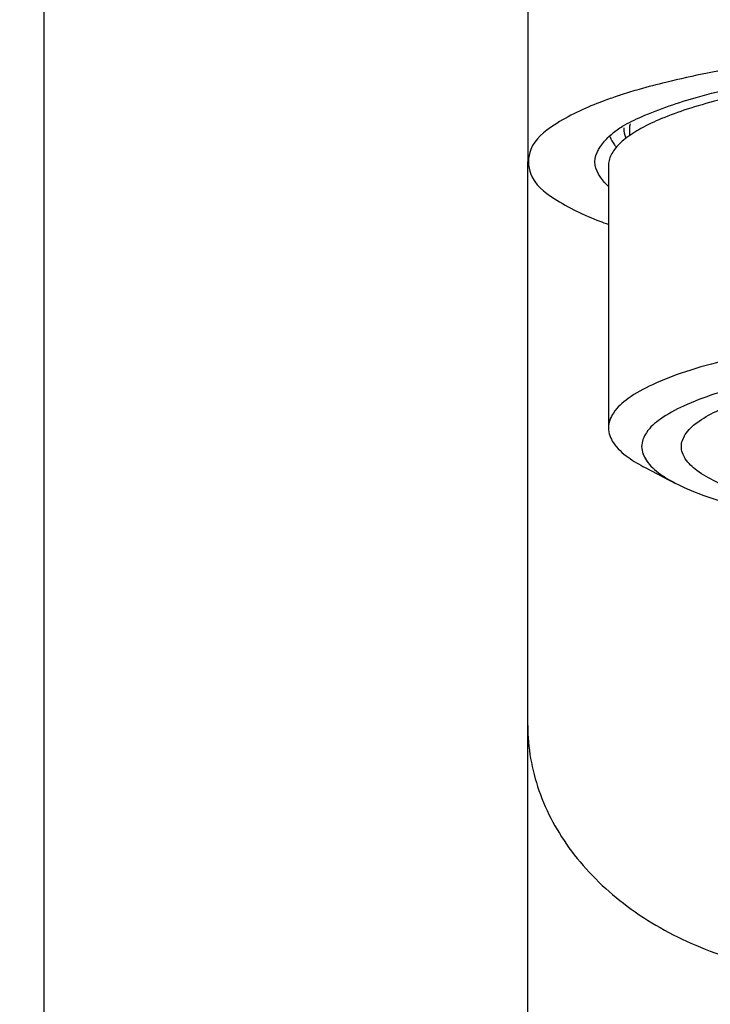
# Model space of a CAD drawing. Units: millimetres. Extents: x 53 to 265, y 66 to 162.
# Drawn here: x 67 to 76, y 133 to 146 of the extents above; entities that cross this region are included whole.
import ezdxf

# ---------------------------------------------------------------- set-up
doc = ezdxf.new("R2010")
doc.units = ezdxf.units.MM
doc.header["$LTSCALE"] = 16.335
doc.header["$PDMODE"] = 3
doc.header["$PDSIZE"] = 8
doc.layers.get('0').update_dxf_attribs({"linetype": 'CONTINUOUS'})
doc.layers.get('Defpoints').update_dxf_attribs({"linetype": 'CONTINUOUS'})
doc.layers.add('02___PRT_ALL_AXES', color=7, linetype='CONTINUOUS')
doc.layers.add('DRIVEN_DIM', color=7, linetype='CONTINUOUS')
doc.styles.get("Standard").update_dxf_attribs({"font": 'txt', "width": 0.75})
doc.dimstyles.new('DIMSTYLE_1', dxfattribs={"dimtxt": 2.5, "dimasz": 3, "dimexe": 0.18, "dimexo": 0.0625, "dimgap": 0.09, "dimtad": 1, "dimdec": 0, "dimlfac": 2, "dimdsep": 46, "dimtxsty": 'Standard', "dimblk": '_FILLED', "dimblk1": '_FILLED', "dimblk2": '_FILLED', "dimcen": 0.09, "dimadec": 0, "dimazin": 0, "dimtp": 0.5, "dimtm": 0.5, "dimtfac": 1, "dimtdec": 0, "dimtofl": 0, "dimtmove": 0, "dimatfit": 3, "dimldrblk": '_FILLED', "dimfxl": 1, "dimtolj": 1, "dimarcsym": 0})
doc.dimstyles.new('DIMSTYLE_3', dxfattribs={"dimtxt": 2.5, "dimasz": 3, "dimexe": 0.18, "dimexo": 0.0625, "dimgap": 0.09, "dimtad": 1, "dimdec": 0, "dimlfac": 2, "dimdsep": 46, "dimtxsty": 'Standard', "dimblk": '_FILLED', "dimblk1": '_FILLED', "dimblk2": '_FILLED', "dimcen": 0.09, "dimadec": 0, "dimazin": 0, "dimtp": 0.3, "dimtm": 0.3, "dimtfac": 1, "dimtdec": 0, "dimtofl": 0, "dimtmove": 0, "dimatfit": 3, "dimldrblk": '_FILLED', "dimfxl": 1, "dimtolj": 1, "dimarcsym": 0})

# ---------------------------------------------------------------- blocks, each defined once
blk = doc.blocks.new('_FILLED')
at = {"color": 0, "linetype": 'ByBlock'}
blk.add_solid([(0, 0), (-1, 0.1333), (-1, -0.1333)], dxfattribs=at)
blk = doc.blocks.new('*D1')
at = {"layer": 'Defpoints', "color": 0, "linetype": 'Continuous', "transparency": 16777216}
for p in [(55.569, 154.293), (79.49, 154.293), (66.365, 74.74)]:
    blk.add_point(p, dxfattribs=at)
at = {"layer": 'DRIVEN_DIM', "color": 0, "linetype": 'Continuous', "lineweight": -2, "transparency": 16777216}
for p, q in [((79.427, 154.293), (55.389, 154.293)), ((55.569, 77.74), (55.569, 151.293)), ((66.302, 74.74), (55.389, 74.74))]:
    blk.add_line(p, q, dxfattribs=at)
at = {"layer": 'DRIVEN_DIM', "color": 0, "linetype": 'Continuous', "lineweight": -2, "transparency": 16777216, "xscale": 3, "yscale": 3, "zscale": 3}
for p, rotation in [((55.569, 154.293), 90), ((55.569, 74.74), 270)]:
    blk.add_blockref('_FILLED', p, dxfattribs=dict(at, rotation=rotation))
at = {"layer": 'DRIVEN_DIM', "color": 0, "linetype": 'Continuous', "transparency": 16777216, "insert": (52.979, 111.133), "char_height": 2.5, "attachment_point": 2, "rotation": 90}
blk.add_mtext('\\A1;159', dxfattribs=at)
blk = doc.blocks.new('*D6')
at = {"layer": 'Defpoints', "color": 0, "linetype": 'Continuous', "transparency": 16777216}
for p in [(93.79, 159.299), (67.19, 116.24), (93.79, 116.24)]:
    blk.add_point(p, dxfattribs=at)
at = {"layer": 'DRIVEN_DIM', "color": 0, "linetype": 'Continuous', "lineweight": -2, "transparency": 16777216}
for p, q in [((67.19, 116.302), (67.19, 159.479)), ((93.79, 116.302), (93.79, 159.479)), ((70.19, 159.299), (90.79, 159.299))]:
    blk.add_line(p, q, dxfattribs=at)
at = {"layer": 'DRIVEN_DIM', "color": 0, "linetype": 'Continuous', "lineweight": -2, "transparency": 16777216, "xscale": 3, "yscale": 3, "zscale": 3, "rotation": 180}
blk.add_blockref('_FILLED', (67.19, 159.299), dxfattribs=at)
at = {"layer": 'DRIVEN_DIM', "color": 0, "linetype": 'Continuous', "lineweight": -2, "transparency": 16777216, "xscale": 3, "yscale": 3, "zscale": 3}
blk.add_blockref('_FILLED', (93.79, 159.299), dxfattribs=at)
at = {"layer": 'DRIVEN_DIM', "color": 0, "linetype": 'Continuous', "transparency": 16777216, "insert": (80.49, 161.889), "char_height": 2.5, "attachment_point": 2}
blk.add_mtext('\\A1;%%C53', dxfattribs=at)

msp = doc.modelspace()

# ---------------------------------------------------------------- linework, layer by layer
at = {"color": 2, "linetype": 'Continuous'}
msp.add_line((74.7397, 144.1184), (74.7397, 144.1116), dxfattribs=at)
at = {"color": 7, "linetype": 'Continuous'}
for p, q in [((74.8147, 144.1116), (74.8147, 144.014)), ((73.4897, 82.4755), (73.4897, 143.6773)), ((74.5397, 143.624), (74.5397, 140.2106)), ((75.0174, 139.6943), (75.4156, 139.4881))]:
    msp.add_line(p, q, dxfattribs=at)
for centre, radius, start, end in [((76.8571, 137.917), 6.9725, 105.96612, 107.8523), ((76.2615, 139.6831), 5.1084, 110.51092, 111.03619), ((76.4221, 139.2477), 5.5724, 108.51925, 110.48868), ((76.6126, 138.6857), 6.1658, 107.8802, 108.53952), ((75.1094, 144.1118), 0.2943, 168.48587, 180.02744), ((75.2054, 143.3116), 0.9576, 129.89252, 130.56312)]:
    msp.add_arc(centre, radius, start, end, dxfattribs=at)
for points, start_tangent, end_tangent in [([(80.4897, 145.2245), (79.0345, 145.1907), (77.6428, 145.0908), (76.3755, 144.9291), (75.288, 144.7127), (74.9392, 144.6205)], (-1, 0), (-0.9612781, -0.2755801)), ([(74.9713, 144.2647), (75.701, 144.5214), (76.6709, 144.7358), (77.8322, 144.8971), (79.1268, 144.9972), (80.4897, 145.0311)], (0.9173844, 0.3980024), (1, 0)), ([(80.4897, 144.9392), (79.8464, 144.9315), (79.2107, 144.9084), (78.5899, 144.8703), (77.9914, 144.8176), (77.4222, 144.7509), (76.889, 144.671), (76.3979, 144.5788), (75.9549, 144.4754), (75.565, 144.3621), (75.2328, 144.24), (74.9623, 144.1108), (74.7566, 143.9759), (74.6181, 143.8368), (74.5485, 143.6952), (74.5402, 143.624)], (-1, 0), (0, -1)), ([(74.4278, 144.451), (73.8325, 144.1555), (73.5282, 143.8392), (73.4989, 143.6773)], (-0.9333447, -0.3589814), (-0.0001302, -1)), ([(74.7225, 144.1398), (74.9713, 144.2647)], (0.8536544, 0.5208398), (0.9173844, 0.3980024)), ([(74.5912, 144.0464), (74.7225, 144.1398)], (0.7672415, 0.6413583), (0.8536544, 0.5208398)), ([(74.3647, 143.6773), (74.5183, 143.9785), (74.5826, 144.0392)], (0, 1), (0.7596826, 0.650294)), ([(74.5589, 144.0057), (74.6181, 143.8989), (74.6454, 143.8647)], (0.3425643, -0.9394944), (0.6525354, -0.7577583)), ([(73.4989, 143.6773), (73.528, 143.5157), (73.8322, 143.1993), (74.4273, 142.9038), (74.5373, 142.8628)], (-0.0001302, -1), (0.941123, -0.3380644)), ([(74.5357, 143.3584), (74.5183, 143.376), (74.3647, 143.6773)], (-0.7132782, 0.700881), (0, 1)), ([(78.2198, 141.4263), (77.4366, 141.3394), (76.7195, 141.228), (76.0843, 141.0946), (75.5446, 140.942), (75.1122, 140.7735), (74.7965, 140.5928), (74.6043, 140.4038), (74.5397, 140.2106)], (-0.9958648, -0.0908476), (0, -1)), ([(80.0571, 141.1825), (79.2442, 141.1547), (78.459, 141.1006), (77.7189, 141.0213), (77.0404, 140.9185), (76.4386, 140.7946), (75.9268, 140.6522), (75.5165, 140.4947), (75.2167, 140.3253), (75.0341, 140.1481), (74.9728, 139.9668), (75.0341, 139.7855), (75.2167, 139.6082), (75.4158, 139.488)], (-0.9998489, -0.0173833), (0.8876328, -0.4605519)), ([(75.4897, 139.9668), (75.5406, 140.124), (75.6923, 140.2781), (75.9416, 140.4259), (76.2835, 140.5643), (76.5789, 140.6554)], (0, 1), (0.9636128, 0.2673022)), ([(74.5397, 140.2106), (74.6043, 140.0174), (74.7965, 139.8284), (75.0174, 139.6943)], (0, -1), (0.887688, -0.4604454)), ([(80.4897, 138.8616), (79.7782, 138.8728), (79.0811, 138.9063), (78.4127, 138.9614), (77.7865, 139.037), (77.2154, 139.1315), (76.711, 139.243), (76.2835, 139.3693), (75.9416, 139.5077), (75.6923, 139.6554), (75.5406, 139.8095), (75.4897, 139.9668)], (-1, 0), (0, 1)), ([(75.4158, 139.488), (75.5165, 139.4389), (75.9268, 139.2813), (76.4386, 139.139), (77.0404, 139.015), (77.7189, 138.9123), (78.459, 138.8329), (79.2442, 138.7788), (80.0571, 138.7511)], (0.8876328, -0.4605519), (0.9998489, -0.0173833))]:
    msp.add_spline(points, degree=3, dxfattribs=dict(at, start_tangent=start_tangent, end_tangent=end_tangent))
at = {"color": 2, "linetype": 'Continuous', "start_tangent": (0.0125076, -0.9999218), "end_tangent": (0.3812629, -0.9244666)}
msp.add_spline([(74.7398, 144.1192), (74.7401, 144.1026), (74.7401, 144.0984), (74.7404, 144.0943), (74.7411, 144.0859), (74.7419, 144.0776), (74.7424, 144.0735), (74.7431, 144.0693), (74.7445, 144.061), (74.7452, 144.0568), (74.7459, 144.0527), (74.747, 144.0485), (74.748, 144.0444), (74.7501, 144.0361), (74.7511, 144.0319), (74.7524, 144.0278), (74.7551, 144.0195), (74.7565, 144.0153), (74.7578, 144.0112), (74.7585, 144.0091), (74.7594, 144.0069), (74.7612, 144.0023), (74.765, 143.9932), (74.7688, 143.9841)], degree=3, dxfattribs=at)
at = {"color": 9, "linetype": 'Continuous', "start_tangent": (0, -1), "end_tangent": (1, 0)}
msp.add_spline([(73.4897, 136.333), (73.6346, 135.4855), (74.0591, 134.6957), (74.7345, 134.0175), (75.6147, 133.4971), (76.6398, 133.1699), (77.7397, 133.0583)], degree=3, dxfattribs=at)
at = {"layer": '02___PRT_ALL_AXES', "color": 7, "linetype": 'Continuous'}
msp.add_line((73.4897, 148.7974), (73.4897, 143.6773), dxfattribs=at)

# ---------------------------------------------------------------- dimensions: what is measured, and where the dimension line sits
at = {"layer": 'DRIVEN_DIM', "color": 2, "linetype": 'Continuous'}
dim = msp.add_linear_dim(base=(93.7897, 159.2993), p1=(67.1897, 116.2396), p2=(93.7897, 116.2396), text='%%C53', dimstyle='DIMSTYLE_3', dxfattribs=at)
dim.commit()
dim.dimension.update_dxf_attribs({"geometry": '*D6', "text_midpoint": (80.4897, 159.2993), "dimtype": 160})
dim = msp.add_linear_dim(base=(55.5688, 154.2933), p1=(66.3647, 74.7396), p2=(79.4897, 154.2933), angle=90, text='159', dimstyle='DIMSTYLE_1', dxfattribs=at)
dim.commit()
dim.dimension.update_dxf_attribs({"geometry": '*D1', "text_midpoint": (55.5688, 111.1334), "dimtype": 160})

doc.saveas('drawing.dxf')
